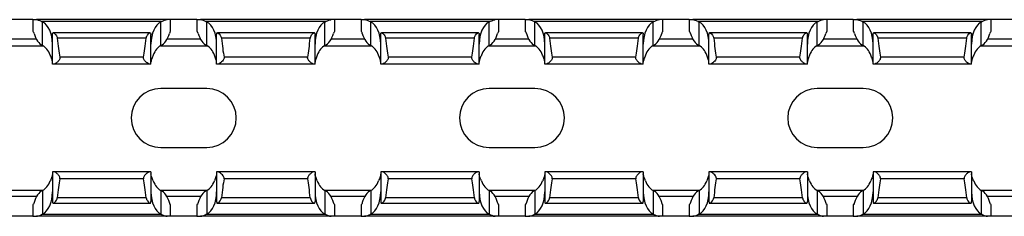
# Model space of a CAD drawing. Units: millimetres. Extents: x 72 to 627, y 77 to 211.
# Drawn here: x 489 to 564, y 82 to 97 of the extents above; entities that cross this region are included whole.
import ezdxf

# ---------------------------------------------------------------- set-up
doc = ezdxf.new("R2010")
doc.units = ezdxf.units.MM

msp = doc.modelspace()

# ---------------------------------------------------------------- linework, layer by layer
at = {"color": 7, "linetype": 'Continuous', "lineweight": 30}
for p, q in [((490.276, 96.988), (488.276, 96.988)), ((490.276, 96.988), (490.276, 96.088)), ((490.276, 96.988), (490.552, 96.988)), ((500.5, 96.988), (490.552, 96.988)), ((500.09, 96.838), (490.963, 96.838)), ((491.026, 95.006), (491.026, 96.806)), ((500.026, 95.006), (500.026, 96.806)), ((500.776, 96.988), (500.5, 96.988)), ((500.776, 96.088), (500.776, 96.988)), ((502.776, 96.988), (500.776, 96.988)), ((502.776, 96.988), (502.776, 96.088)), ((502.776, 96.988), (503.052, 96.988)), ((513, 96.988), (503.052, 96.988)), ((512.59, 96.838), (503.463, 96.838)), ((503.526, 95.006), (503.526, 96.806)), ((512.526, 95.006), (512.526, 96.806)), ((513.276, 96.988), (513, 96.988)), ((513.276, 96.088), (513.276, 96.988)), ((515.276, 96.988), (513.276, 96.988)), ((515.276, 96.988), (515.276, 96.088)), ((515.276, 96.988), (515.552, 96.988)), ((525.5, 96.988), (515.552, 96.988)), ((525.09, 96.838), (515.963, 96.838)), ((516.026, 95.006), (516.026, 96.806)), ((525.026, 95.006), (525.026, 96.806)), ((525.776, 96.988), (525.5, 96.988)), ((525.776, 96.088), (525.776, 96.988)), ((527.776, 96.988), (525.776, 96.988)), ((527.776, 96.988), (527.776, 96.088)), ((527.776, 96.988), (528.052, 96.988)), ((538, 96.988), (528.052, 96.988)), ((537.59, 96.838), (528.463, 96.838)), ((528.526, 95.006), (528.526, 96.806)), ((537.526, 95.006), (537.526, 96.806)), ((538.276, 96.988), (538, 96.988)), ((538.276, 96.088), (538.276, 96.988)), ((540.276, 96.988), (538.276, 96.988)), ((540.276, 96.988), (540.276, 96.088)), ((540.276, 96.988), (540.552, 96.988)), ((550.5, 96.988), (540.552, 96.988)), ((550.09, 96.838), (540.963, 96.838)), ((541.026, 95.006), (541.026, 96.806)), ((550.026, 95.006), (550.026, 96.806)), ((550.776, 96.988), (550.5, 96.988)), ((550.776, 96.088), (550.776, 96.988)), ((552.776, 96.988), (550.776, 96.988)), ((552.776, 96.988), (552.776, 96.088)), ((552.776, 96.988), (553.052, 96.988)), ((563, 96.988), (553.052, 96.988)), ((562.59, 96.838), (553.463, 96.838)), ((553.526, 95.006), (553.526, 96.806)), ((562.526, 95.006), (562.526, 96.806)), ((563.276, 96.988), (563, 96.988)), ((563.276, 96.088), (563.276, 96.988)), ((565.276, 96.988), (563.276, 96.988)), ((490.291, 96.088), (490.276, 96.088)), ((500.776, 96.088), (500.762, 96.088)), ((502.791, 96.088), (502.776, 96.088)), ((513.276, 96.088), (513.262, 96.088)), ((515.291, 96.088), (515.276, 96.088)), ((525.776, 96.088), (525.762, 96.088)), ((527.791, 96.088), (527.776, 96.088)), ((538.276, 96.088), (538.262, 96.088)), ((540.291, 96.088), (540.276, 96.088)), ((550.776, 96.088), (550.762, 96.088)), ((552.791, 96.088), (552.776, 96.088)), ((563.276, 96.088), (563.262, 96.088)), ((491.776, 93.588), (491.776, 95.849)), ((499.222, 95.988), (491.831, 95.988)), ((498.91, 95.577), (492.142, 95.577)), ((499.276, 93.588), (499.276, 95.849)), ((504.276, 93.588), (504.276, 95.849)), ((511.722, 95.988), (504.331, 95.988)), ((511.41, 95.577), (504.642, 95.577)), ((511.776, 93.588), (511.776, 95.849)), ((516.776, 93.588), (516.776, 95.849)), ((524.222, 95.988), (516.831, 95.988)), ((523.91, 95.577), (517.142, 95.577)), ((524.276, 93.588), (524.276, 95.849)), ((529.276, 93.588), (529.276, 95.849)), ((536.722, 95.988), (529.331, 95.988)), ((536.41, 95.577), (529.642, 95.577)), ((536.776, 93.588), (536.776, 95.849)), ((541.776, 93.588), (541.776, 95.849)), ((549.222, 95.988), (541.831, 95.988)), ((548.91, 95.577), (542.142, 95.577)), ((549.276, 93.588), (549.276, 95.849)), ((554.276, 93.588), (554.276, 95.849)), ((561.722, 95.988), (554.331, 95.988)), ((561.41, 95.577), (554.642, 95.577)), ((561.776, 93.588), (561.776, 95.849)), ((487.49, 94.988), (491.063, 94.988)), ((499.99, 94.988), (503.563, 94.988)), ((512.49, 94.988), (516.063, 94.988)), ((524.99, 94.988), (528.563, 94.988)), ((537.49, 94.988), (541.063, 94.988)), ((549.99, 94.988), (553.563, 94.988)), ((562.49, 94.988), (566.063, 94.988)), ((498.712, 94.132), (492.34, 94.132)), ((511.212, 94.132), (504.84, 94.132)), ((523.712, 94.132), (517.34, 94.132)), ((536.212, 94.132), (529.84, 94.132)), ((548.712, 94.132), (542.34, 94.132)), ((561.212, 94.132), (554.84, 94.132)), ((491.86, 93.588), (491.776, 93.588)), ((499.192, 93.588), (491.86, 93.588)), ((499.276, 93.588), (499.192, 93.588)), ((504.36, 93.588), (504.276, 93.588)), ((511.692, 93.588), (504.36, 93.588)), ((511.776, 93.588), (511.692, 93.588)), ((516.86, 93.588), (516.776, 93.588)), ((524.192, 93.588), (516.86, 93.588)), ((524.276, 93.588), (524.192, 93.588)), ((529.36, 93.588), (529.276, 93.588)), ((536.692, 93.588), (529.36, 93.588)), ((536.776, 93.588), (536.692, 93.588)), ((541.86, 93.588), (541.776, 93.588)), ((549.192, 93.588), (541.86, 93.588)), ((549.276, 93.588), (549.192, 93.588)), ((554.36, 93.588), (554.276, 93.588)), ((561.692, 93.588), (554.36, 93.588)), ((561.776, 93.588), (561.692, 93.588)), ((503.526, 91.738), (500.026, 91.738)), ((528.526, 91.738), (525.026, 91.738)), ((553.526, 91.738), (550.026, 91.738)), ((500.026, 87.238), (503.526, 87.238)), ((525.026, 87.238), (528.526, 87.238)), ((550.026, 87.238), (553.526, 87.238)), ((491.776, 85.388), (491.776, 83.127)), ((491.86, 85.388), (491.776, 85.388)), ((499.192, 85.388), (491.86, 85.388)), ((498.712, 84.844), (492.34, 84.844)), ((499.276, 85.388), (499.192, 85.388)), ((499.276, 85.388), (499.276, 83.127)), ((504.276, 85.388), (504.276, 83.127)), ((504.36, 85.388), (504.276, 85.388)), ((511.692, 85.388), (504.36, 85.388)), ((511.212, 84.844), (504.84, 84.844)), ((511.776, 85.388), (511.692, 85.388)), ((511.776, 85.388), (511.776, 83.127)), ((516.776, 85.388), (516.776, 83.127)), ((516.86, 85.388), (516.776, 85.388)), ((524.192, 85.388), (516.86, 85.388)), ((523.712, 84.844), (517.34, 84.844)), ((524.276, 85.388), (524.192, 85.388)), ((524.276, 85.388), (524.276, 83.127)), ((529.276, 85.388), (529.276, 83.127)), ((529.36, 85.388), (529.276, 85.388)), ((536.692, 85.388), (529.36, 85.388)), ((536.212, 84.844), (529.84, 84.844)), ((536.776, 85.388), (536.692, 85.388)), ((536.776, 85.388), (536.776, 83.127)), ((541.776, 85.388), (541.776, 83.127)), ((541.86, 85.388), (541.776, 85.388)), ((549.192, 85.388), (541.86, 85.388)), ((548.712, 84.844), (542.34, 84.844)), ((549.276, 85.388), (549.192, 85.388)), ((549.276, 85.388), (549.276, 83.127)), ((554.276, 85.388), (554.276, 83.127)), ((554.36, 85.388), (554.276, 85.388)), ((561.692, 85.388), (554.36, 85.388)), ((561.212, 84.844), (554.84, 84.844)), ((561.776, 85.388), (561.692, 85.388)), ((561.776, 85.388), (561.776, 83.127)), ((487.49, 83.988), (491.063, 83.988)), ((491.026, 83.97), (491.026, 82.17)), ((498.91, 83.399), (492.142, 83.399)), ((499.99, 83.988), (503.563, 83.988)), ((500.026, 83.97), (500.026, 82.17)), ((503.526, 83.97), (503.526, 82.17)), ((511.41, 83.399), (504.642, 83.399)), ((512.49, 83.988), (516.063, 83.988)), ((512.526, 83.97), (512.526, 82.17)), ((516.026, 83.97), (516.026, 82.17)), ((523.91, 83.399), (517.142, 83.399)), ((524.99, 83.988), (528.563, 83.988)), ((525.026, 83.97), (525.026, 82.17)), ((528.526, 83.97), (528.526, 82.17)), ((536.41, 83.399), (529.642, 83.399)), ((537.49, 83.988), (541.063, 83.988)), ((537.526, 83.97), (537.526, 82.17)), ((541.026, 83.97), (541.026, 82.17)), ((548.91, 83.399), (542.142, 83.399)), ((549.99, 83.988), (553.563, 83.988)), ((550.026, 83.97), (550.026, 82.17)), ((553.526, 83.97), (553.526, 82.17)), ((561.41, 83.399), (554.642, 83.399)), ((562.49, 83.988), (566.063, 83.988)), ((562.526, 83.97), (562.526, 82.17)), ((490.276, 82.888), (490.276, 81.988)), ((490.291, 82.888), (490.276, 82.888)), ((491.831, 82.988), (499.222, 82.988)), ((500.776, 82.888), (500.762, 82.888)), ((500.776, 81.988), (500.776, 82.888)), ((502.776, 82.888), (502.776, 81.988)), ((502.791, 82.888), (502.776, 82.888)), ((504.331, 82.988), (511.722, 82.988)), ((513.276, 82.888), (513.262, 82.888)), ((513.276, 81.988), (513.276, 82.888)), ((515.276, 82.888), (515.276, 81.988)), ((515.291, 82.888), (515.276, 82.888)), ((516.831, 82.988), (524.222, 82.988)), ((525.776, 82.888), (525.762, 82.888)), ((525.776, 81.988), (525.776, 82.888)), ((527.776, 82.888), (527.776, 81.988)), ((527.791, 82.888), (527.776, 82.888)), ((529.331, 82.988), (536.722, 82.988)), ((538.276, 82.888), (538.262, 82.888)), ((538.276, 81.988), (538.276, 82.888)), ((540.276, 82.888), (540.276, 81.988)), ((540.291, 82.888), (540.276, 82.888)), ((541.831, 82.988), (549.222, 82.988)), ((550.776, 82.888), (550.762, 82.888)), ((550.776, 81.988), (550.776, 82.888)), ((552.776, 82.888), (552.776, 81.988)), ((552.791, 82.888), (552.776, 82.888)), ((554.331, 82.988), (561.722, 82.988)), ((563.276, 82.888), (563.262, 82.888)), ((563.276, 81.988), (563.276, 82.888)), ((490.276, 81.988), (488.276, 81.988)), ((490.276, 81.988), (490.552, 81.988)), ((500.5, 81.988), (490.552, 81.988)), ((500.09, 82.138), (490.963, 82.138)), ((500.776, 81.988), (500.5, 81.988)), ((502.776, 81.988), (500.776, 81.988)), ((502.776, 81.988), (503.052, 81.988)), ((513, 81.988), (503.052, 81.988)), ((512.59, 82.138), (503.463, 82.138)), ((513.276, 81.988), (513, 81.988)), ((515.276, 81.988), (513.276, 81.988)), ((515.276, 81.988), (515.552, 81.988)), ((525.5, 81.988), (515.552, 81.988)), ((525.09, 82.138), (515.963, 82.138)), ((525.776, 81.988), (525.5, 81.988)), ((527.776, 81.988), (525.776, 81.988)), ((527.776, 81.988), (528.052, 81.988)), ((538, 81.988), (528.052, 81.988)), ((537.59, 82.138), (528.463, 82.138)), ((538.276, 81.988), (538, 81.988)), ((540.276, 81.988), (538.276, 81.988)), ((540.276, 81.988), (540.552, 81.988)), ((550.5, 81.988), (540.552, 81.988)), ((550.09, 82.138), (540.963, 82.138)), ((550.776, 81.988), (550.5, 81.988)), ((552.776, 81.988), (550.776, 81.988)), ((552.776, 81.988), (553.052, 81.988)), ((563, 81.988), (553.052, 81.988)), ((562.59, 82.138), (553.463, 82.138)), ((563.276, 81.988), (563, 81.988)), ((565.276, 81.988), (563.276, 81.988))]:
    msp.add_line(p, q, dxfattribs=at)
at = {"color": 8, "linetype": 'Continuous', "lineweight": 30}
for p, q in [((490.552, 95.488), (488, 95.488)), ((503.052, 95.488), (500.5, 95.488)), ((515.552, 95.488), (513, 95.488)), ((528.052, 95.488), (525.5, 95.488)), ((540.552, 95.488), (538, 95.488)), ((553.052, 95.488), (550.5, 95.488)), ((565.552, 95.488), (563, 95.488)), ((490.552, 83.488), (488, 83.488)), ((503.052, 83.488), (500.5, 83.488)), ((515.552, 83.488), (513, 83.488)), ((528.052, 83.488), (525.5, 83.488)), ((540.552, 83.488), (538, 83.488)), ((553.052, 83.488), (550.5, 83.488)), ((565.552, 83.488), (563, 83.488))]:
    msp.add_line(p, q, dxfattribs=at)
at = {"color": 7, "linetype": 'Continuous', "lineweight": 30}
for centre, start, end in [((500.026, 89.488), 90, 270), ((503.526, 89.488), 270, 90), ((525.026, 89.488), 90, 270), ((528.526, 89.488), 270, 90), ((550.026, 89.488), 90, 270), ((553.526, 89.488), 270, 90)]:
    msp.add_arc(centre, 2.25, start, end, dxfattribs=at)
for centre, major_axis, ratio, start_param, end_param in [((491.276, 98.483), (0, 1.732), 0.57735, 2.822665, 2.888912), ((490.776, 95.129), (0, 1.732), 0.57735, 4.712389, 6.030505), ((500.276, 95.129), (0, 1.732), 0.57735, 0.25268, 1.570796), ((499.776, 98.483), (0, 1.732), 0.57735, 3.394273, 3.46052), ((503.776, 98.483), (0, 1.732), 0.57735, 2.822665, 2.888912), ((503.276, 95.129), (0, 1.732), 0.57735, 4.712389, 6.030505), ((512.776, 95.129), (0, 1.732), 0.57735, 0.25268, 1.570796), ((512.276, 98.483), (0, 1.732), 0.57735, 3.394273, 3.46052), ((516.276, 98.483), (0, 1.732), 0.57735, 2.822665, 2.888912), ((515.776, 95.129), (0, 1.732), 0.57735, 4.712389, 6.030505), ((525.276, 95.129), (0, 1.732), 0.57735, 0.25268, 1.570796), ((524.776, 98.483), (0, 1.732), 0.57735, 3.394273, 3.46052), ((528.776, 98.483), (0, 1.732), 0.57735, 2.822665, 2.888912), ((528.276, 95.129), (0, 1.732), 0.57735, 4.712389, 6.030505), ((537.776, 95.129), (0, 1.732), 0.57735, 0.25268, 1.570796), ((537.276, 98.483), (0, 1.732), 0.57735, 3.394273, 3.46052), ((541.276, 98.483), (0, 1.732), 0.57735, 2.822665, 2.888912), ((540.776, 95.129), (0, 1.732), 0.57735, 4.712389, 6.030505), ((550.276, 95.129), (0, 1.732), 0.57735, 0.25268, 1.570796), ((549.776, 98.483), (0, 1.732), 0.57735, 3.394273, 3.46052), ((553.776, 98.483), (0, 1.732), 0.57735, 2.822665, 2.888912), ((553.276, 95.129), (0, 1.732), 0.57735, 4.712389, 6.030505), ((562.776, 95.129), (0, 1.732), 0.57735, 0.25268, 1.570796), ((562.276, 98.483), (0, 1.732), 0.57735, 3.394273, 3.46052), ((491.276, 96.683), (0, 1.732), 0.57735, 2.015241, 2.888912), ((492.776, 104.419), (0, 11.43), 0.087489, 2.455177, 2.690566), ((498.276, 104.419), (0, 11.43), 0.087489, 3.592619, 3.828008), ((499.776, 96.683), (0, 1.732), 0.57735, 3.394273, 4.267944), ((503.776, 96.683), (0, 1.732), 0.57735, 2.015241, 2.888912), ((505.276, 104.419), (0, 11.43), 0.087489, 2.455177, 2.690566), ((510.776, 104.419), (0, 11.43), 0.087489, 3.592619, 3.828008), ((512.276, 96.683), (0, 1.732), 0.57735, 3.394273, 4.267944), ((516.276, 96.683), (0, 1.732), 0.57735, 2.015241, 2.888912), ((517.776, 104.419), (0, 11.43), 0.087489, 2.455177, 2.690566), ((523.276, 104.419), (0, 11.43), 0.087489, 3.592619, 3.828008), ((524.776, 96.683), (0, 1.732), 0.57735, 3.394273, 4.267944), ((528.776, 96.683), (0, 1.732), 0.57735, 2.015241, 2.888912), ((530.276, 104.419), (0, 11.43), 0.087489, 2.455177, 2.690566), ((535.776, 104.419), (0, 11.43), 0.087489, 3.592619, 3.828008), ((537.276, 96.683), (0, 1.732), 0.57735, 3.394273, 4.267944), ((541.276, 96.683), (0, 1.732), 0.57735, 2.015241, 2.888912), ((542.776, 104.419), (0, 11.43), 0.087489, 2.455177, 2.690566), ((548.276, 104.419), (0, 11.43), 0.087489, 3.592619, 3.828008), ((549.776, 96.683), (0, 1.732), 0.57735, 3.394273, 4.267944), ((553.776, 96.683), (0, 1.732), 0.57735, 2.015241, 2.888912), ((555.276, 104.419), (0, 11.43), 0.087489, 2.455177, 2.690566), ((560.776, 104.419), (0, 11.43), 0.087489, 3.592619, 3.828008), ((562.276, 96.683), (0, 1.732), 0.57735, 3.394273, 4.267944), ((490.776, 93.329), (0, 1.732), 0.57735, 5.299438, 6.030505), ((500.276, 93.329), (0, 1.732), 0.57735, 0.25268, 0.983747), ((503.276, 93.329), (0, 1.732), 0.57735, 5.299438, 6.030505), ((512.776, 93.329), (0, 1.732), 0.57735, 0.25268, 0.983747), ((515.776, 93.329), (0, 1.732), 0.57735, 5.299438, 6.030505), ((525.276, 93.329), (0, 1.732), 0.57735, 0.25268, 0.983747), ((528.276, 93.329), (0, 1.732), 0.57735, 5.299438, 6.030505), ((537.776, 93.329), (0, 1.732), 0.57735, 0.25268, 0.983747), ((540.776, 93.329), (0, 1.732), 0.57735, 5.299438, 6.030505), ((550.276, 93.329), (0, 1.732), 0.57735, 0.25268, 0.983747), ((553.276, 93.329), (0, 1.732), 0.57735, 5.299438, 6.030505), ((562.776, 93.329), (0, 1.732), 0.57735, 0.25268, 0.983747), ((492.776, 74.557), (0, 11.43), 0.087489, 0.451027, 0.686416), ((498.276, 74.557), (0, 11.43), 0.087489, 5.59677, 5.832158), ((505.276, 74.557), (0, 11.43), 0.087489, 0.451027, 0.686416), ((510.776, 74.557), (0, 11.43), 0.087489, 5.59677, 5.832158), ((517.776, 74.557), (0, 11.43), 0.087489, 0.451027, 0.686416), ((523.276, 74.557), (0, 11.43), 0.087489, 5.59677, 5.832158), ((530.276, 74.557), (0, 11.43), 0.087489, 0.451027, 0.686416), ((535.776, 74.557), (0, 11.43), 0.087489, 5.59677, 5.832158), ((542.776, 74.557), (0, 11.43), 0.087489, 0.451027, 0.686416), ((548.276, 74.557), (0, 11.43), 0.087489, 5.59677, 5.832158), ((555.276, 74.557), (0, 11.43), 0.087489, 0.451027, 0.686416), ((560.776, 74.557), (0, 11.43), 0.087489, 5.59677, 5.832158), ((490.776, 85.647), (0, 1.732), 0.57735, 3.394273, 4.12534), ((500.276, 85.647), (0, 1.732), 0.57735, 2.157846, 2.888912), ((503.276, 85.647), (0, 1.732), 0.57735, 3.394273, 4.12534), ((512.776, 85.647), (0, 1.732), 0.57735, 2.157846, 2.888912), ((515.776, 85.647), (0, 1.732), 0.57735, 3.394273, 4.12534), ((525.276, 85.647), (0, 1.732), 0.57735, 2.157846, 2.888912), ((528.276, 85.647), (0, 1.732), 0.57735, 3.394273, 4.12534), ((537.776, 85.647), (0, 1.732), 0.57735, 2.157846, 2.888912), ((540.776, 85.647), (0, 1.732), 0.57735, 3.394273, 4.12534), ((550.276, 85.647), (0, 1.732), 0.57735, 2.157846, 2.888912), ((553.276, 85.647), (0, 1.732), 0.57735, 3.394273, 4.12534), ((562.776, 85.647), (0, 1.732), 0.57735, 2.157846, 2.888912), ((491.276, 82.293), (0, 1.732), 0.57735, 0.25268, 1.126351), ((490.776, 83.847), (0, 1.732), 0.57735, 3.394273, 4.712389), ((500.276, 83.847), (0, 1.732), 0.57735, 1.570796, 2.888912), ((499.776, 82.293), (0, 1.732), 0.57735, 5.156834, 6.030505), ((503.776, 82.293), (0, 1.732), 0.57735, 0.25268, 1.126351), ((503.276, 83.847), (0, 1.732), 0.57735, 3.394273, 4.712389), ((512.776, 83.847), (0, 1.732), 0.57735, 1.570796, 2.888912), ((512.276, 82.293), (0, 1.732), 0.57735, 5.156834, 6.030505), ((516.276, 82.293), (0, 1.732), 0.57735, 0.25268, 1.126351), ((515.776, 83.847), (0, 1.732), 0.57735, 3.394273, 4.712389), ((525.276, 83.847), (0, 1.732), 0.57735, 1.570796, 2.888912), ((524.776, 82.293), (0, 1.732), 0.57735, 5.156834, 6.030505), ((528.776, 82.293), (0, 1.732), 0.57735, 0.25268, 1.126351), ((528.276, 83.847), (0, 1.732), 0.57735, 3.394273, 4.712389), ((537.776, 83.847), (0, 1.732), 0.57735, 1.570796, 2.888912), ((537.276, 82.293), (0, 1.732), 0.57735, 5.156834, 6.030505), ((541.276, 82.293), (0, 1.732), 0.57735, 0.25268, 1.126351), ((540.776, 83.847), (0, 1.732), 0.57735, 3.394273, 4.712389), ((550.276, 83.847), (0, 1.732), 0.57735, 1.570796, 2.888912), ((549.776, 82.293), (0, 1.732), 0.57735, 5.156834, 6.030505), ((553.776, 82.293), (0, 1.732), 0.57735, 0.25268, 1.126351), ((553.276, 83.847), (0, 1.732), 0.57735, 3.394273, 4.712389), ((562.776, 83.847), (0, 1.732), 0.57735, 1.570796, 2.888912), ((562.276, 82.293), (0, 1.732), 0.57735, 5.156834, 6.030505), ((491.276, 80.493), (0, 1.732), 0.57735, 0.25268, 0.318928), ((499.776, 80.493), (0, 1.732), 0.57735, 5.964258, 6.030505), ((503.776, 80.493), (0, 1.732), 0.57735, 0.25268, 0.318928), ((512.276, 80.493), (0, 1.732), 0.57735, 5.964258, 6.030505), ((516.276, 80.493), (0, 1.732), 0.57735, 0.25268, 0.318928), ((524.776, 80.493), (0, 1.732), 0.57735, 5.964258, 6.030505), ((528.776, 80.493), (0, 1.732), 0.57735, 0.25268, 0.318928), ((537.276, 80.493), (0, 1.732), 0.57735, 5.964258, 6.030505), ((541.276, 80.493), (0, 1.732), 0.57735, 0.25268, 0.318928), ((549.776, 80.493), (0, 1.732), 0.57735, 5.964258, 6.030505), ((553.776, 80.493), (0, 1.732), 0.57735, 0.25268, 0.318928), ((562.276, 80.493), (0, 1.732), 0.57735, 5.964258, 6.030505)]:
    msp.add_ellipse(centre, major_axis=major_axis, ratio=ratio, start_param=start_param, end_param=end_param, dxfattribs=at)
for points, knots in [([(490.552, 96.988), (490.597, 96.982), (490.71, 96.967), (490.856, 96.897), (490.948, 96.846), (490.963, 96.838)], [0, 0, 0, 0, 0.359546, 0.899554, 1, 1, 1, 1]), ([(500.09, 96.838), (500.162, 96.879), (500.234, 96.914), (500.373, 96.969), (500.441, 96.988), (500.5, 96.988)], [0, 0, 0, 0, 0.5, 0.5, 1, 1, 1, 1]), ([(503.052, 96.988), (503.112, 96.988), (503.179, 96.969), (503.318, 96.915), (503.39, 96.879), (503.463, 96.838)], [0, 0, 0, 0, 0.5, 0.5, 1, 1, 1, 1]), ([(512.59, 96.838), (512.653, 96.872), (512.776, 96.936), (512.914, 96.983), (512.982, 96.987), (513, 96.988)], [0, 0, 0, 0, 0.44144, 0.852156, 1, 1, 1, 1]), ([(515.552, 96.988), (515.612, 96.988), (515.679, 96.969), (515.818, 96.915), (515.89, 96.879), (515.963, 96.838)], [0, 0, 0, 0, 0.5, 0.5, 1, 1, 1, 1]), ([(525.09, 96.838), (525.153, 96.872), (525.276, 96.936), (525.414, 96.983), (525.482, 96.987), (525.5, 96.988)], [0, 0, 0, 0, 0.441411, 0.852191, 1, 1, 1, 1]), ([(528.052, 96.988), (528.112, 96.988), (528.179, 96.969), (528.318, 96.915), (528.39, 96.879), (528.463, 96.838)], [0, 0, 0, 0, 0.5, 0.5, 1, 1, 1, 1]), ([(537.59, 96.838), (537.662, 96.879), (537.734, 96.914), (537.873, 96.969), (537.941, 96.988), (538, 96.988)], [0, 0, 0, 0, 0.5, 0.5, 1, 1, 1, 1]), ([(540.552, 96.988), (540.597, 96.982), (540.71, 96.967), (540.856, 96.897), (540.948, 96.846), (540.963, 96.838)], [0, 0, 0, 0, 0.359518, 0.899549, 1, 1, 1, 1]), ([(550.09, 96.838), (550.162, 96.879), (550.234, 96.914), (550.373, 96.969), (550.441, 96.988), (550.5, 96.988)], [0, 0, 0, 0, 0.5, 0.5, 1, 1, 1, 1]), ([(553.052, 96.988), (553.097, 96.982), (553.21, 96.967), (553.356, 96.897), (553.448, 96.846), (553.463, 96.838)], [0, 0, 0, 0, 0.359546, 0.899554, 1, 1, 1, 1]), ([(562.59, 96.838), (562.662, 96.879), (562.734, 96.914), (562.873, 96.969), (562.941, 96.988), (563, 96.988)], [0, 0, 0, 0, 0.5, 0.5, 1, 1, 1, 1]), ([(490.373, 95.938), (490.361, 95.984), (490.344, 96.021), (490.314, 96.073), (490.3, 96.088), (490.291, 96.088)], [0, 0, 0, 0, 0.5, 0.5, 1, 1, 1, 1]), ([(500.762, 96.088), (500.752, 96.088), (500.738, 96.073), (500.708, 96.021), (500.692, 95.984), (500.679, 95.938)], [0, 0, 0, 0, 0.5, 0.5, 1, 1, 1, 1]), ([(502.873, 95.938), (502.861, 95.984), (502.844, 96.021), (502.814, 96.073), (502.8, 96.088), (502.791, 96.088)], [0, 0, 0, 0, 0.5, 0.5, 1, 1, 1, 1]), ([(513.262, 96.088), (513.252, 96.088), (513.238, 96.073), (513.208, 96.021), (513.192, 95.984), (513.179, 95.938)], [0, 0, 0, 0, 0.5, 0.5, 1, 1, 1, 1]), ([(515.373, 95.938), (515.361, 95.984), (515.344, 96.021), (515.314, 96.073), (515.3, 96.088), (515.291, 96.088)], [0, 0, 0, 0, 0.5, 0.5, 1, 1, 1, 1]), ([(525.762, 96.088), (525.755, 96.084), (525.741, 96.078), (525.71, 96.026), (525.689, 95.973), (525.68, 95.94), (525.679, 95.938)], [0, 0, 0, 0, 0.320959, 0.641326, 0.976312, 1, 1, 1, 1]), ([(527.873, 95.938), (527.872, 95.941), (527.864, 95.972), (527.843, 96.024), (527.812, 96.077), (527.798, 96.084), (527.791, 96.088)], [0, 0, 0, 0, 0.037315, 0.339377, 0.670764, 1, 1, 1, 1]), ([(538.262, 96.088), (538.255, 96.084), (538.241, 96.078), (538.21, 96.026), (538.189, 95.973), (538.18, 95.94), (538.179, 95.938)], [0, 0, 0, 0, 0.320959, 0.641326, 0.976312, 1, 1, 1, 1]), ([(540.373, 95.938), (540.372, 95.941), (540.364, 95.972), (540.343, 96.024), (540.312, 96.077), (540.298, 96.084), (540.291, 96.088)], [0, 0, 0, 0, 0.037316, 0.339379, 0.670742, 1, 1, 1, 1]), ([(550.762, 96.088), (550.752, 96.088), (550.738, 96.073), (550.708, 96.021), (550.692, 95.984), (550.679, 95.938)], [0, 0, 0, 0, 0.5, 0.5, 1, 1, 1, 1]), ([(552.873, 95.938), (552.861, 95.984), (552.844, 96.021), (552.814, 96.073), (552.8, 96.088), (552.791, 96.088)], [0, 0, 0, 0, 0.5, 0.5, 1, 1, 1, 1]), ([(563.262, 96.088), (563.252, 96.088), (563.238, 96.073), (563.208, 96.021), (563.192, 95.984), (563.179, 95.938)], [0, 0, 0, 0, 0.5, 0.5, 1, 1, 1, 1]), ([(491.776, 95.849), (491.777, 95.875), (491.778, 95.935), (491.796, 95.979), (491.835, 95.994), (491.895, 95.969), (491.984, 95.892), (492.069, 95.785), (492.126, 95.671), (492.138, 95.603), (492.142, 95.577)], [0, 0, 0, 0, 0.106921, 0.238929, 0.332788, 0.485754, 0.637966, 0.812775, 0.92813, 1, 1, 1, 1]), ([(498.91, 95.577), (498.92, 95.669), (498.963, 95.751), (499.054, 95.877), (499.104, 95.926), (499.19, 95.987), (499.226, 95.997), (499.269, 95.962), (499.276, 95.916), (499.276, 95.849)], [0, 0, 0, 0, 0.25, 0.25, 0.5, 0.5, 0.75, 0.75, 1, 1, 1, 1]), ([(504.276, 95.849), (504.276, 95.916), (504.283, 95.962), (504.327, 95.997), (504.362, 95.987), (504.448, 95.926), (504.498, 95.877), (504.589, 95.751), (504.633, 95.669), (504.642, 95.577)], [0, 0, 0, 0, 0.25, 0.25, 0.5, 0.5, 0.75, 0.75, 1, 1, 1, 1]), ([(511.41, 95.577), (511.413, 95.598), (511.423, 95.66), (511.474, 95.771), (511.561, 95.886), (511.655, 95.968), (511.723, 95.996), (511.762, 95.974), (511.775, 95.919), (511.776, 95.868), (511.776, 95.849)], [0, 0, 0, 0, 0.056219, 0.173714, 0.342473, 0.515437, 0.667237, 0.796723, 0.926347, 1, 1, 1, 1]), ([(516.776, 95.849), (516.777, 95.875), (516.778, 95.935), (516.796, 95.979), (516.835, 95.994), (516.895, 95.969), (516.984, 95.892), (517.07, 95.785), (517.126, 95.671), (517.138, 95.603), (517.142, 95.577)], [0, 0, 0, 0, 0.1069227, 0.2389311, 0.3327906, 0.4857566, 0.6379556, 0.8127794, 0.9281247, 1, 1, 1, 1]), ([(523.91, 95.577), (523.92, 95.669), (523.963, 95.751), (524.054, 95.877), (524.104, 95.926), (524.19, 95.987), (524.226, 95.997), (524.269, 95.962), (524.276, 95.916), (524.276, 95.849)], [0, 0, 0, 0, 0.25, 0.25, 0.5, 0.5, 0.75, 0.75, 1, 1, 1, 1]), ([(529.276, 95.849), (529.277, 95.875), (529.278, 95.935), (529.296, 95.979), (529.335, 95.994), (529.395, 95.969), (529.484, 95.892), (529.569, 95.785), (529.626, 95.671), (529.638, 95.603), (529.642, 95.577)], [0, 0, 0, 0, 0.106922, 0.238926, 0.332785, 0.48575, 0.637961, 0.81277, 0.928125, 1, 1, 1, 1]), ([(536.41, 95.577), (536.413, 95.598), (536.423, 95.66), (536.474, 95.771), (536.561, 95.886), (536.655, 95.968), (536.723, 95.996), (536.762, 95.974), (536.775, 95.919), (536.776, 95.868), (536.776, 95.849)], [0, 0, 0, 0, 0.0562237, 0.1737179, 0.3424759, 0.5154391, 0.6672387, 0.7967245, 0.9263475, 1, 1, 1, 1]), ([(541.776, 95.849), (541.776, 95.916), (541.783, 95.962), (541.827, 95.997), (541.862, 95.987), (541.948, 95.926), (541.998, 95.877), (542.089, 95.751), (542.133, 95.669), (542.142, 95.577)], [0, 0, 0, 0, 0.25, 0.25, 0.5, 0.5, 0.75, 0.75, 1, 1, 1, 1]), ([(548.91, 95.577), (548.913, 95.598), (548.923, 95.66), (548.974, 95.771), (549.061, 95.886), (549.155, 95.968), (549.223, 95.996), (549.262, 95.974), (549.275, 95.919), (549.276, 95.868), (549.276, 95.849)], [0, 0, 0, 0, 0.056219, 0.173714, 0.342486, 0.515436, 0.667237, 0.796723, 0.926347, 1, 1, 1, 1]), ([(554.276, 95.849), (554.277, 95.875), (554.278, 95.935), (554.296, 95.979), (554.335, 95.994), (554.395, 95.969), (554.484, 95.892), (554.569, 95.785), (554.626, 95.671), (554.638, 95.603), (554.642, 95.577)], [0, 0, 0, 0, 0.106921, 0.238929, 0.332788, 0.485754, 0.637966, 0.812775, 0.92813, 1, 1, 1, 1]), ([(561.41, 95.577), (561.42, 95.669), (561.463, 95.751), (561.554, 95.877), (561.604, 95.926), (561.69, 95.987), (561.726, 95.997), (561.769, 95.962), (561.776, 95.916), (561.776, 95.849)], [0, 0, 0, 0, 0.25, 0.25, 0.5, 0.5, 0.75, 0.75, 1, 1, 1, 1]), ([(491.776, 93.752), (491.776, 93.815), (491.755, 93.896), (491.693, 94.076), (491.651, 94.179), (491.609, 94.288)], [0, 0, 0, 0, 0.5, 0.5, 1, 1, 1, 1]), ([(492.34, 94.132), (492.347, 94.091), (492.344, 94.049), (492.32, 93.972), (492.3, 93.937), (492.234, 93.841), (492.182, 93.788), (492.079, 93.697), (492.028, 93.659), (491.935, 93.605), (491.893, 93.588), (491.86, 93.588)], [0, 0, 0, 0, 0.125, 0.125, 0.25, 0.25, 0.5, 0.5, 0.75, 0.75, 1, 1, 1, 1]), ([(499.192, 93.588), (499.168, 93.592), (499.11, 93.603), (498.982, 93.687), (498.853, 93.802), (498.761, 93.917), (498.716, 94.01), (498.705, 94.082), (498.71, 94.119), (498.712, 94.132)], [0, 0, 0, 0, 0.163837, 0.401473, 0.643545, 0.778473, 0.884702, 0.962576, 1, 1, 1, 1]), ([(499.444, 94.288), (499.405, 94.192), (499.33, 94), (499.279, 93.834), (499.277, 93.764), (499.276, 93.752)], [0, 0, 0, 0, 0.4565494, 0.9095635, 1, 1, 1, 1]), ([(504.276, 93.752), (504.274, 93.782), (504.265, 93.881), (504.196, 94.064), (504.131, 94.23), (504.109, 94.288)], [0, 0, 0, 0, 0.2208534, 0.7304367, 1, 1, 1, 1]), ([(504.84, 94.132), (504.842, 94.115), (504.847, 94.072), (504.83, 93.992), (504.766, 93.876), (504.645, 93.749), (504.507, 93.642), (504.411, 93.593), (504.371, 93.589), (504.36, 93.588)], [0, 0, 0, 0, 0.052562, 0.130507, 0.247863, 0.469463, 0.7124, 0.920773, 1, 1, 1, 1]), ([(511.692, 93.588), (511.659, 93.588), (511.617, 93.605), (511.524, 93.659), (511.473, 93.697), (511.371, 93.788), (511.318, 93.841), (511.252, 93.937), (511.233, 93.972), (511.208, 94.049), (511.205, 94.092), (511.212, 94.132)], [0, 0, 0, 0, 0.25, 0.25, 0.5, 0.5, 0.75, 0.75, 0.875, 0.875, 1, 1, 1, 1]), ([(511.944, 94.288), (511.901, 94.178), (511.86, 94.077), (511.797, 93.895), (511.776, 93.815), (511.776, 93.752)], [0, 0, 0, 0, 0.5, 0.5, 1, 1, 1, 1]), ([(516.776, 93.752), (516.774, 93.782), (516.766, 93.881), (516.696, 94.064), (516.631, 94.23), (516.609, 94.288)], [0, 0, 0, 0, 0.220852, 0.730447, 1, 1, 1, 1]), ([(517.34, 94.132), (517.347, 94.091), (517.344, 94.049), (517.32, 93.972), (517.3, 93.937), (517.234, 93.841), (517.182, 93.788), (517.079, 93.697), (517.028, 93.659), (516.935, 93.605), (516.893, 93.588), (516.86, 93.588)], [0, 0, 0, 0, 0.125, 0.125, 0.25, 0.25, 0.5, 0.5, 0.75, 0.75, 1, 1, 1, 1]), ([(524.192, 93.588), (524.168, 93.592), (524.11, 93.603), (523.982, 93.687), (523.853, 93.802), (523.761, 93.917), (523.716, 94.01), (523.705, 94.082), (523.71, 94.119), (523.712, 94.132)], [0, 0, 0, 0, 0.163825, 0.401485, 0.643542, 0.778472, 0.884703, 0.962579, 1, 1, 1, 1]), ([(524.444, 94.288), (524.405, 94.192), (524.33, 94), (524.279, 93.834), (524.277, 93.764), (524.276, 93.752)], [0, 0, 0, 0, 0.456543, 0.909562, 1, 1, 1, 1]), ([(529.276, 93.752), (529.276, 93.815), (529.255, 93.896), (529.193, 94.076), (529.151, 94.179), (529.109, 94.288)], [0, 0, 0, 0, 0.5, 0.5, 1, 1, 1, 1]), ([(529.84, 94.132), (529.847, 94.091), (529.844, 94.049), (529.82, 93.972), (529.8, 93.937), (529.734, 93.841), (529.682, 93.788), (529.579, 93.697), (529.528, 93.659), (529.435, 93.605), (529.393, 93.588), (529.36, 93.588)], [0, 0, 0, 0, 0.125, 0.125, 0.25, 0.25, 0.5, 0.5, 0.75, 0.75, 1, 1, 1, 1]), ([(536.692, 93.588), (536.659, 93.588), (536.617, 93.605), (536.524, 93.659), (536.473, 93.697), (536.371, 93.788), (536.318, 93.841), (536.252, 93.937), (536.233, 93.972), (536.208, 94.049), (536.205, 94.092), (536.212, 94.132)], [0, 0, 0, 0, 0.25, 0.25, 0.5, 0.5, 0.75, 0.75, 0.875, 0.875, 1, 1, 1, 1]), ([(536.944, 94.288), (536.901, 94.178), (536.86, 94.077), (536.797, 93.895), (536.776, 93.815), (536.776, 93.752)], [0, 0, 0, 0, 0.5, 0.5, 1, 1, 1, 1]), ([(541.776, 93.752), (541.774, 93.782), (541.766, 93.881), (541.696, 94.064), (541.631, 94.23), (541.609, 94.288)], [0, 0, 0, 0, 0.220852, 0.730447, 1, 1, 1, 1]), ([(542.34, 94.132), (542.342, 94.115), (542.347, 94.072), (542.33, 93.992), (542.266, 93.876), (542.145, 93.749), (542.007, 93.642), (541.911, 93.593), (541.871, 93.589), (541.86, 93.588)], [0, 0, 0, 0, 0.052561, 0.130507, 0.247865, 0.469469, 0.712411, 0.920771, 1, 1, 1, 1]), ([(549.192, 93.588), (549.159, 93.588), (549.117, 93.605), (549.024, 93.659), (548.973, 93.697), (548.871, 93.788), (548.818, 93.841), (548.752, 93.937), (548.733, 93.972), (548.708, 94.049), (548.705, 94.092), (548.712, 94.132)], [0, 0, 0, 0, 0.25, 0.25, 0.5, 0.5, 0.75, 0.75, 0.875, 0.875, 1, 1, 1, 1]), ([(549.444, 94.288), (549.405, 94.192), (549.33, 94), (549.279, 93.834), (549.277, 93.764), (549.276, 93.752)], [0, 0, 0, 0, 0.456552, 0.909563, 1, 1, 1, 1]), ([(554.276, 93.752), (554.276, 93.815), (554.255, 93.896), (554.193, 94.076), (554.151, 94.179), (554.109, 94.288)], [0, 0, 0, 0, 0.5, 0.5, 1, 1, 1, 1]), ([(554.84, 94.132), (554.847, 94.091), (554.844, 94.049), (554.82, 93.972), (554.8, 93.937), (554.734, 93.841), (554.682, 93.788), (554.579, 93.697), (554.528, 93.659), (554.435, 93.605), (554.393, 93.588), (554.36, 93.588)], [0, 0, 0, 0, 0.125, 0.125, 0.25, 0.25, 0.5, 0.5, 0.75, 0.75, 1, 1, 1, 1]), ([(561.692, 93.588), (561.668, 93.592), (561.61, 93.603), (561.482, 93.687), (561.353, 93.802), (561.261, 93.917), (561.216, 94.01), (561.205, 94.082), (561.21, 94.119), (561.212, 94.132)], [0, 0, 0, 0, 0.163837, 0.401473, 0.643545, 0.778473, 0.884702, 0.962576, 1, 1, 1, 1]), ([(561.944, 94.288), (561.905, 94.192), (561.83, 94), (561.779, 93.834), (561.777, 93.764), (561.776, 93.752)], [0, 0, 0, 0, 0.4565494, 0.9095635, 1, 1, 1, 1]), ([(491.776, 85.223), (491.776, 85.161), (491.755, 85.08), (491.693, 84.9), (491.651, 84.797), (491.609, 84.688)], [0, 0, 0, 0, 0.5, 0.5, 1, 1, 1, 1]), ([(492.34, 84.844), (492.347, 84.884), (492.344, 84.926), (492.32, 85.004), (492.3, 85.039), (492.234, 85.135), (492.182, 85.188), (492.079, 85.279), (492.028, 85.317), (491.935, 85.371), (491.893, 85.388), (491.86, 85.388)], [0, 0, 0, 0, 0.125, 0.125, 0.25, 0.25, 0.5, 0.5, 0.75, 0.75, 1, 1, 1, 1]), ([(499.192, 85.388), (499.168, 85.384), (499.11, 85.373), (498.982, 85.289), (498.853, 85.174), (498.761, 85.058), (498.716, 84.966), (498.705, 84.893), (498.71, 84.856), (498.712, 84.844)], [0, 0, 0, 0, 0.163837, 0.401473, 0.643545, 0.778473, 0.884702, 0.962576, 1, 1, 1, 1]), ([(499.444, 84.688), (499.405, 84.784), (499.33, 84.976), (499.279, 85.141), (499.277, 85.212), (499.276, 85.223)], [0, 0, 0, 0, 0.4565494, 0.9095635, 1, 1, 1, 1]), ([(504.276, 85.223), (504.274, 85.194), (504.265, 85.095), (504.196, 84.912), (504.131, 84.745), (504.109, 84.688)], [0, 0, 0, 0, 0.2208534, 0.7304367, 1, 1, 1, 1]), ([(504.84, 84.844), (504.842, 84.861), (504.847, 84.904), (504.83, 84.984), (504.766, 85.1), (504.645, 85.226), (504.507, 85.334), (504.411, 85.383), (504.371, 85.387), (504.36, 85.388)], [0, 0, 0, 0, 0.052562, 0.130507, 0.247863, 0.469463, 0.7124, 0.920773, 1, 1, 1, 1]), ([(511.692, 85.388), (511.659, 85.388), (511.617, 85.371), (511.524, 85.317), (511.473, 85.279), (511.371, 85.188), (511.318, 85.135), (511.252, 85.039), (511.233, 85.004), (511.208, 84.926), (511.205, 84.884), (511.212, 84.844)], [0, 0, 0, 0, 0.25, 0.25, 0.5, 0.5, 0.75, 0.75, 0.875, 0.875, 1, 1, 1, 1]), ([(511.944, 84.688), (511.901, 84.798), (511.86, 84.899), (511.797, 85.081), (511.776, 85.16), (511.776, 85.223)], [0, 0, 0, 0, 0.5, 0.5, 1, 1, 1, 1]), ([(516.776, 85.223), (516.774, 85.194), (516.766, 85.095), (516.696, 84.912), (516.631, 84.745), (516.609, 84.688)], [0, 0, 0, 0, 0.220852, 0.730447, 1, 1, 1, 1]), ([(517.34, 84.844), (517.347, 84.884), (517.344, 84.926), (517.32, 85.004), (517.3, 85.039), (517.234, 85.135), (517.182, 85.188), (517.079, 85.279), (517.028, 85.317), (516.935, 85.371), (516.893, 85.388), (516.86, 85.388)], [0, 0, 0, 0, 0.125, 0.125, 0.25, 0.25, 0.5, 0.5, 0.75, 0.75, 1, 1, 1, 1]), ([(524.192, 85.388), (524.168, 85.384), (524.11, 85.373), (523.982, 85.289), (523.853, 85.174), (523.761, 85.058), (523.716, 84.966), (523.705, 84.893), (523.71, 84.856), (523.712, 84.844)], [0, 0, 0, 0, 0.163825, 0.401485, 0.643542, 0.778472, 0.884703, 0.962579, 1, 1, 1, 1]), ([(524.444, 84.688), (524.405, 84.784), (524.33, 84.976), (524.279, 85.141), (524.277, 85.212), (524.276, 85.223)], [0, 0, 0, 0, 0.456543, 0.909562, 1, 1, 1, 1]), ([(529.276, 85.223), (529.276, 85.161), (529.255, 85.08), (529.193, 84.9), (529.151, 84.797), (529.109, 84.688)], [0, 0, 0, 0, 0.5, 0.5, 1, 1, 1, 1]), ([(529.84, 84.844), (529.847, 84.884), (529.844, 84.926), (529.82, 85.004), (529.8, 85.039), (529.734, 85.135), (529.682, 85.188), (529.579, 85.279), (529.528, 85.317), (529.435, 85.371), (529.393, 85.388), (529.36, 85.388)], [0, 0, 0, 0, 0.125, 0.125, 0.25, 0.25, 0.5, 0.5, 0.75, 0.75, 1, 1, 1, 1]), ([(536.692, 85.388), (536.659, 85.388), (536.617, 85.371), (536.524, 85.317), (536.473, 85.279), (536.371, 85.188), (536.318, 85.135), (536.252, 85.039), (536.233, 85.004), (536.208, 84.926), (536.205, 84.884), (536.212, 84.844)], [0, 0, 0, 0, 0.25, 0.25, 0.5, 0.5, 0.75, 0.75, 0.875, 0.875, 1, 1, 1, 1]), ([(536.944, 84.688), (536.901, 84.798), (536.86, 84.899), (536.797, 85.081), (536.776, 85.16), (536.776, 85.223)], [0, 0, 0, 0, 0.5, 0.5, 1, 1, 1, 1]), ([(541.776, 85.223), (541.774, 85.194), (541.766, 85.095), (541.696, 84.912), (541.631, 84.745), (541.609, 84.688)], [0, 0, 0, 0, 0.220852, 0.730447, 1, 1, 1, 1]), ([(542.34, 84.844), (542.342, 84.861), (542.347, 84.904), (542.33, 84.984), (542.266, 85.1), (542.145, 85.226), (542.007, 85.334), (541.911, 85.383), (541.871, 85.387), (541.86, 85.388)], [0, 0, 0, 0, 0.052561, 0.130507, 0.247865, 0.469469, 0.712411, 0.920771, 1, 1, 1, 1]), ([(549.192, 85.388), (549.159, 85.388), (549.117, 85.371), (549.024, 85.317), (548.973, 85.279), (548.871, 85.188), (548.818, 85.135), (548.752, 85.039), (548.733, 85.004), (548.708, 84.926), (548.705, 84.884), (548.712, 84.844)], [0, 0, 0, 0, 0.25, 0.25, 0.5, 0.5, 0.75, 0.75, 0.875, 0.875, 1, 1, 1, 1]), ([(549.444, 84.688), (549.405, 84.784), (549.33, 84.976), (549.279, 85.141), (549.277, 85.212), (549.276, 85.223)], [0, 0, 0, 0, 0.456552, 0.909563, 1, 1, 1, 1]), ([(554.276, 85.223), (554.276, 85.161), (554.255, 85.08), (554.193, 84.9), (554.151, 84.797), (554.109, 84.688)], [0, 0, 0, 0, 0.5, 0.5, 1, 1, 1, 1]), ([(554.84, 84.844), (554.847, 84.884), (554.844, 84.926), (554.82, 85.004), (554.8, 85.039), (554.734, 85.135), (554.682, 85.188), (554.579, 85.279), (554.528, 85.317), (554.435, 85.371), (554.393, 85.388), (554.36, 85.388)], [0, 0, 0, 0, 0.125, 0.125, 0.25, 0.25, 0.5, 0.5, 0.75, 0.75, 1, 1, 1, 1]), ([(561.692, 85.388), (561.668, 85.384), (561.61, 85.373), (561.482, 85.289), (561.353, 85.174), (561.261, 85.058), (561.216, 84.966), (561.205, 84.893), (561.21, 84.856), (561.212, 84.844)], [0, 0, 0, 0, 0.163837, 0.401473, 0.643545, 0.778473, 0.884702, 0.962576, 1, 1, 1, 1]), ([(561.944, 84.688), (561.905, 84.784), (561.83, 84.976), (561.779, 85.141), (561.777, 85.212), (561.776, 85.223)], [0, 0, 0, 0, 0.4565494, 0.9095635, 1, 1, 1, 1]), ([(491.776, 83.127), (491.777, 83.1), (491.778, 83.041), (491.796, 82.997), (491.835, 82.982), (491.895, 83.007), (491.984, 83.084), (492.069, 83.191), (492.126, 83.305), (492.138, 83.373), (492.142, 83.399)], [0, 0, 0, 0, 0.106921, 0.238929, 0.332788, 0.485754, 0.637966, 0.812775, 0.92813, 1, 1, 1, 1]), ([(498.91, 83.399), (498.92, 83.307), (498.963, 83.225), (499.054, 83.099), (499.104, 83.05), (499.19, 82.989), (499.226, 82.979), (499.269, 83.014), (499.276, 83.06), (499.276, 83.127)], [0, 0, 0, 0, 0.25, 0.25, 0.5, 0.5, 0.75, 0.75, 1, 1, 1, 1]), ([(504.276, 83.127), (504.276, 83.06), (504.283, 83.014), (504.327, 82.979), (504.362, 82.989), (504.448, 83.05), (504.498, 83.099), (504.589, 83.225), (504.633, 83.307), (504.642, 83.399)], [0, 0, 0, 0, 0.25, 0.25, 0.5, 0.5, 0.75, 0.75, 1, 1, 1, 1]), ([(511.41, 83.399), (511.413, 83.378), (511.423, 83.315), (511.474, 83.205), (511.561, 83.09), (511.655, 83.008), (511.723, 82.98), (511.762, 83.002), (511.775, 83.057), (511.776, 83.108), (511.776, 83.127)], [0, 0, 0, 0, 0.056219, 0.173714, 0.342473, 0.515437, 0.667237, 0.796723, 0.926347, 1, 1, 1, 1]), ([(516.776, 83.127), (516.777, 83.1), (516.778, 83.041), (516.796, 82.997), (516.835, 82.982), (516.895, 83.007), (516.984, 83.084), (517.07, 83.191), (517.126, 83.305), (517.138, 83.373), (517.142, 83.399)], [0, 0, 0, 0, 0.1069227, 0.2389311, 0.3327906, 0.4857566, 0.6379556, 0.8127794, 0.9281247, 1, 1, 1, 1]), ([(523.91, 83.399), (523.92, 83.307), (523.963, 83.225), (524.054, 83.099), (524.104, 83.05), (524.19, 82.989), (524.226, 82.979), (524.269, 83.014), (524.276, 83.06), (524.276, 83.127)], [0, 0, 0, 0, 0.25, 0.25, 0.5, 0.5, 0.75, 0.75, 1, 1, 1, 1]), ([(529.276, 83.127), (529.277, 83.1), (529.278, 83.041), (529.296, 82.997), (529.335, 82.982), (529.395, 83.007), (529.484, 83.084), (529.569, 83.191), (529.626, 83.305), (529.638, 83.373), (529.642, 83.399)], [0, 0, 0, 0, 0.106922, 0.238926, 0.332785, 0.48575, 0.637961, 0.81277, 0.928125, 1, 1, 1, 1]), ([(536.41, 83.399), (536.413, 83.378), (536.423, 83.315), (536.474, 83.205), (536.561, 83.09), (536.655, 83.008), (536.723, 82.98), (536.762, 83.002), (536.775, 83.057), (536.776, 83.108), (536.776, 83.127)], [0, 0, 0, 0, 0.0562237, 0.1737179, 0.3424759, 0.5154391, 0.6672387, 0.7967245, 0.9263475, 1, 1, 1, 1]), ([(541.776, 83.127), (541.776, 83.06), (541.783, 83.014), (541.827, 82.979), (541.862, 82.989), (541.948, 83.05), (541.998, 83.099), (542.089, 83.225), (542.133, 83.307), (542.142, 83.399)], [0, 0, 0, 0, 0.25, 0.25, 0.5, 0.5, 0.75, 0.75, 1, 1, 1, 1]), ([(548.91, 83.399), (548.913, 83.378), (548.923, 83.315), (548.974, 83.205), (549.061, 83.09), (549.155, 83.008), (549.223, 82.98), (549.262, 83.002), (549.275, 83.057), (549.276, 83.108), (549.276, 83.127)], [0, 0, 0, 0, 0.056219, 0.173714, 0.342486, 0.515436, 0.667237, 0.796723, 0.926347, 1, 1, 1, 1]), ([(554.276, 83.127), (554.277, 83.1), (554.278, 83.041), (554.296, 82.997), (554.335, 82.982), (554.395, 83.007), (554.484, 83.084), (554.569, 83.191), (554.626, 83.305), (554.638, 83.373), (554.642, 83.399)], [0, 0, 0, 0, 0.106921, 0.238929, 0.332788, 0.485754, 0.637966, 0.812775, 0.92813, 1, 1, 1, 1]), ([(561.41, 83.399), (561.42, 83.307), (561.463, 83.225), (561.554, 83.099), (561.604, 83.05), (561.69, 82.989), (561.726, 82.979), (561.769, 83.014), (561.776, 83.06), (561.776, 83.127)], [0, 0, 0, 0, 0.25, 0.25, 0.5, 0.5, 0.75, 0.75, 1, 1, 1, 1]), ([(490.373, 83.038), (490.361, 82.992), (490.344, 82.954), (490.314, 82.902), (490.3, 82.888), (490.291, 82.888)], [0, 0, 0, 0, 0.5, 0.5, 1, 1, 1, 1]), ([(500.762, 82.888), (500.752, 82.888), (500.738, 82.902), (500.708, 82.954), (500.692, 82.992), (500.679, 83.038)], [0, 0, 0, 0, 0.5, 0.5, 1, 1, 1, 1]), ([(502.873, 83.038), (502.861, 82.992), (502.844, 82.954), (502.814, 82.902), (502.8, 82.888), (502.791, 82.888)], [0, 0, 0, 0, 0.5, 0.5, 1, 1, 1, 1]), ([(513.262, 82.888), (513.252, 82.888), (513.238, 82.902), (513.208, 82.954), (513.192, 82.992), (513.179, 83.038)], [0, 0, 0, 0, 0.5, 0.5, 1, 1, 1, 1]), ([(515.373, 83.038), (515.361, 82.992), (515.344, 82.954), (515.314, 82.902), (515.3, 82.888), (515.291, 82.888)], [0, 0, 0, 0, 0.5, 0.5, 1, 1, 1, 1]), ([(525.762, 82.888), (525.755, 82.891), (525.741, 82.898), (525.71, 82.95), (525.689, 83.003), (525.68, 83.036), (525.679, 83.038)], [0, 0, 0, 0, 0.320959, 0.641326, 0.976312, 1, 1, 1, 1]), ([(527.873, 83.038), (527.872, 83.035), (527.864, 83.004), (527.843, 82.951), (527.812, 82.899), (527.798, 82.892), (527.791, 82.888)], [0, 0, 0, 0, 0.037315, 0.339377, 0.670764, 1, 1, 1, 1]), ([(538.262, 82.888), (538.255, 82.891), (538.241, 82.898), (538.21, 82.95), (538.189, 83.003), (538.18, 83.036), (538.179, 83.038)], [0, 0, 0, 0, 0.320959, 0.641326, 0.976312, 1, 1, 1, 1]), ([(540.373, 83.038), (540.372, 83.035), (540.364, 83.004), (540.343, 82.951), (540.312, 82.899), (540.298, 82.892), (540.291, 82.888)], [0, 0, 0, 0, 0.037316, 0.339379, 0.670742, 1, 1, 1, 1]), ([(550.762, 82.888), (550.752, 82.888), (550.738, 82.902), (550.708, 82.954), (550.692, 82.992), (550.679, 83.038)], [0, 0, 0, 0, 0.5, 0.5, 1, 1, 1, 1]), ([(552.873, 83.038), (552.861, 82.992), (552.844, 82.954), (552.814, 82.902), (552.8, 82.888), (552.791, 82.888)], [0, 0, 0, 0, 0.5, 0.5, 1, 1, 1, 1]), ([(563.262, 82.888), (563.252, 82.888), (563.238, 82.902), (563.208, 82.954), (563.192, 82.992), (563.179, 83.038)], [0, 0, 0, 0, 0.5, 0.5, 1, 1, 1, 1]), ([(490.552, 81.988), (490.597, 81.994), (490.71, 82.009), (490.856, 82.079), (490.948, 82.13), (490.963, 82.138)], [0, 0, 0, 0, 0.359546, 0.899554, 1, 1, 1, 1]), ([(500.09, 82.138), (500.162, 82.097), (500.234, 82.061), (500.373, 82.007), (500.441, 81.988), (500.5, 81.988)], [0, 0, 0, 0, 0.5, 0.5, 1, 1, 1, 1]), ([(503.052, 81.988), (503.112, 81.988), (503.179, 82.007), (503.318, 82.061), (503.39, 82.097), (503.463, 82.138)], [0, 0, 0, 0, 0.5, 0.5, 1, 1, 1, 1]), ([(512.59, 82.138), (512.653, 82.104), (512.776, 82.039), (512.914, 81.993), (512.982, 81.989), (513, 81.988)], [0, 0, 0, 0, 0.44144, 0.852156, 1, 1, 1, 1]), ([(515.552, 81.988), (515.612, 81.988), (515.679, 82.007), (515.818, 82.061), (515.89, 82.097), (515.963, 82.138)], [0, 0, 0, 0, 0.5, 0.5, 1, 1, 1, 1]), ([(525.09, 82.138), (525.153, 82.104), (525.276, 82.039), (525.414, 81.993), (525.482, 81.989), (525.5, 81.988)], [0, 0, 0, 0, 0.441411, 0.852191, 1, 1, 1, 1]), ([(528.052, 81.988), (528.112, 81.988), (528.179, 82.007), (528.318, 82.061), (528.39, 82.097), (528.463, 82.138)], [0, 0, 0, 0, 0.5, 0.5, 1, 1, 1, 1]), ([(537.59, 82.138), (537.662, 82.097), (537.734, 82.061), (537.873, 82.007), (537.941, 81.988), (538, 81.988)], [0, 0, 0, 0, 0.5, 0.5, 1, 1, 1, 1]), ([(540.552, 81.988), (540.597, 81.994), (540.71, 82.009), (540.856, 82.079), (540.948, 82.13), (540.963, 82.138)], [0, 0, 0, 0, 0.359518, 0.899549, 1, 1, 1, 1]), ([(550.09, 82.138), (550.162, 82.097), (550.234, 82.061), (550.373, 82.007), (550.441, 81.988), (550.5, 81.988)], [0, 0, 0, 0, 0.5, 0.5, 1, 1, 1, 1]), ([(553.052, 81.988), (553.097, 81.994), (553.21, 82.009), (553.356, 82.079), (553.448, 82.13), (553.463, 82.138)], [0, 0, 0, 0, 0.359546, 0.899554, 1, 1, 1, 1]), ([(562.59, 82.138), (562.662, 82.097), (562.734, 82.061), (562.873, 82.007), (562.941, 81.988), (563, 81.988)], [0, 0, 0, 0, 0.5, 0.5, 1, 1, 1, 1])]:
    msp.add_open_spline(points, degree=3, knots=knots, dxfattribs=at)

doc.saveas('drawing.dxf')
